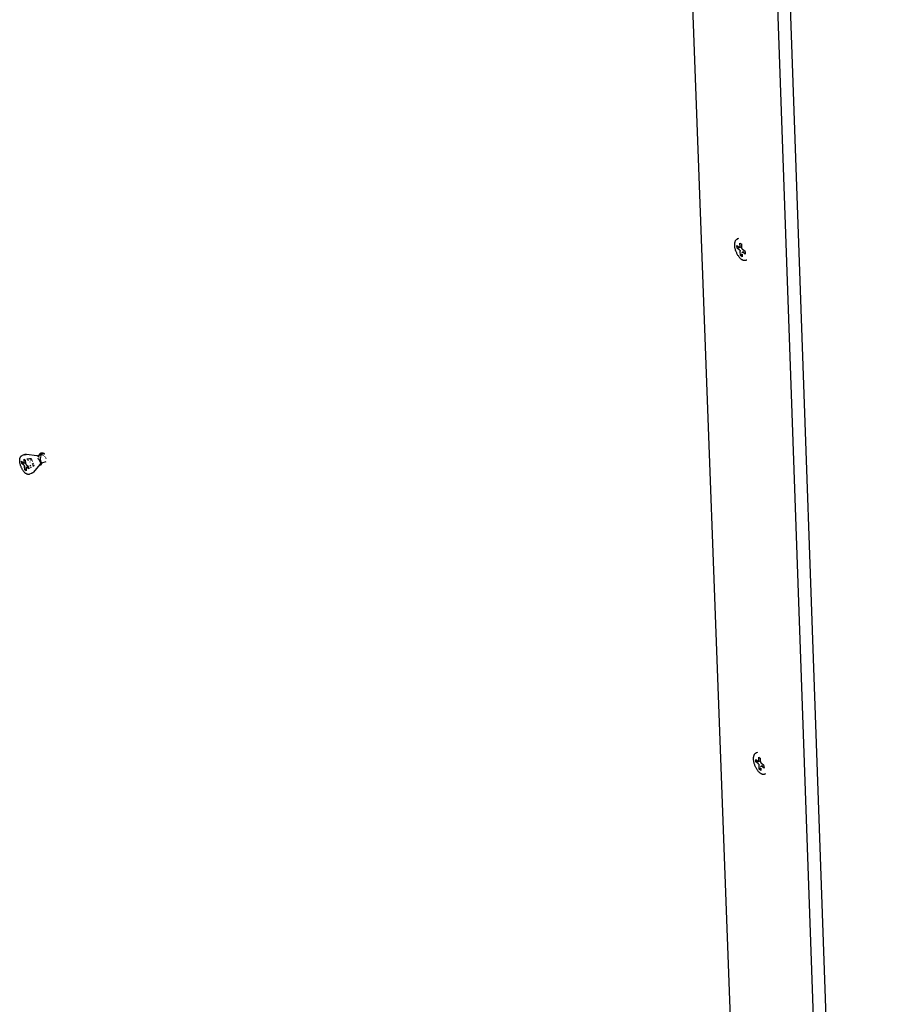
# Model space of a CAD drawing. Units: millimetres. Extents: x -37298 to 44139, y -36111 to 44763.
# Drawn here: x -129 to -74, y 4402 to 4465 of the extents above; entities that cross this region are included whole.
import ezdxf

# ---------------------------------------------------------------- set-up
doc = ezdxf.new("R2010")
doc.units = ezdxf.units.MM

# ---------------------------------------------------------------- blocks, each defined once
blk = doc.blocks.new('sürgü kapı 4 perspektif')
for p, q in [((7797.395, 4380.864), (7778.483, 4912.344)), ((7798.162, 4381.201), (7779.423, 4911.885)), ((7791.566, 4398.645), (7786.044, 4546.343)), ((7788.884, 4527.388), (7788.888, 4527.422)), ((7788.888, 4527.422), (7788.889, 4527.427)), ((7788.889, 4527.427), (7788.894, 4527.454)), ((7788.895, 4527.459), (7788.894, 4527.454)), ((7788.895, 4527.459), (7788.902, 4527.49)), ((7788.902, 4527.49), (7788.911, 4527.518)), ((7788.911, 4527.518), (7788.922, 4527.544)), ((7788.922, 4527.544), (7788.934, 4527.568)), ((7788.938, 4527.574), (7788.934, 4527.568)), ((7788.938, 4527.574), (7788.951, 4527.596)), ((7788.951, 4527.596), (7788.966, 4527.615)), ((7788.966, 4527.615), (7788.973, 4527.622)), ((7788.973, 4527.622), (7788.99, 4527.639)), ((7788.99, 4527.639), (7789.007, 4527.654)), ((7789.007, 4527.654), (7789.016, 4527.661)), ((7789.016, 4527.661), (7789.035, 4527.672)), ((7789.046, 4527.679), (7789.035, 4527.672)), ((7789.058, 4527.684), (7789.046, 4527.679)), ((7789.058, 4527.684), (7789.066, 4527.688)), ((7789.066, 4527.688), (7789.078, 4527.693)), ((7789.13, 4527.713), (7789.078, 4527.693)), ((7788.88, 4527.316), (7788.881, 4527.353)), ((7788.881, 4527.278), (7788.88, 4527.316)), ((7788.881, 4527.353), (7788.884, 4527.388)), ((7788.883, 4527.239), (7788.881, 4527.278)), ((7788.887, 4527.199), (7788.883, 4527.239)), ((7788.892, 4527.158), (7788.887, 4527.199)), ((7788.899, 4527.116), (7788.892, 4527.158)), ((7788.908, 4527.073), (7788.899, 4527.116)), ((7788.918, 4527.031), (7788.908, 4527.073)), ((7788.929, 4526.988), (7788.918, 4527.031)), ((7788.942, 4526.945), (7788.929, 4526.988)), ((7788.957, 4526.902), (7788.942, 4526.945)), ((7788.972, 4526.859), (7788.957, 4526.902)), ((7788.989, 4526.817), (7788.972, 4526.859)), ((7789.008, 4526.775), (7788.989, 4526.817)), ((7789.029, 4527.086), (7789.022, 4527.256)), ((7789.022, 4527.256), (7789.152, 4527.161)), ((7789.154, 4527.114), (7789.029, 4527.086)), ((7789.193, 4526.966), (7789.029, 4527.086)), ((7789.152, 4527.161), (7789.187, 4527.135)), ((7789.187, 4527.135), (7789.198, 4527.129)), ((7789.205, 4526.955), (7789.193, 4526.966)), ((7789.209, 4527.128), (7789.198, 4527.129)), ((7789.205, 4526.955), (7789.216, 4526.941)), ((7789.217, 4527.132), (7789.209, 4527.128)), ((7789.216, 4526.941), (7789.225, 4526.924)), ((7789.217, 4527.132), (7789.315, 4527.17)), ((7789.224, 4527.14), (7789.217, 4527.132)), ((7789.229, 4527.169), (7789.22, 4527.415)), ((7789.22, 4527.415), (7789.331, 4527.334)), ((7789.228, 4527.153), (7789.224, 4527.14)), ((7789.225, 4526.924), (7789.233, 4526.905)), ((7789.228, 4527.153), (7789.229, 4527.169)), ((7789.233, 4526.905), (7789.238, 4526.886)), ((7789.24, 4526.867), (7789.238, 4526.886)), ((7789.249, 4526.621), (7789.24, 4526.867)), ((7789.336, 4527.211), (7789.331, 4527.334)), ((7789.342, 4527.086), (7789.336, 4527.211)), ((7789.344, 4527.068), (7789.342, 4527.086)), ((7789.344, 4527.068), (7789.349, 4527.049)), ((7789.349, 4527.049), (7789.357, 4527.03)), ((7789.354, 4526.801), (7789.358, 4526.813)), ((7789.357, 4527.03), (7789.366, 4527.013)), ((7789.358, 4526.813), (7789.364, 4526.822)), ((7789.364, 4526.822), (7789.373, 4526.826)), ((7789.366, 4527.013), (7789.377, 4526.998)), ((7789.373, 4526.826), (7789.48, 4526.867)), ((7789.373, 4526.826), (7789.384, 4526.824)), ((7789.389, 4526.988), (7789.377, 4526.998)), ((7789.395, 4526.818), (7789.384, 4526.824)), ((7789.553, 4526.867), (7789.389, 4526.988)), ((7789.56, 4526.698), (7789.395, 4526.818)), ((7789.553, 4526.867), (7789.555, 4526.821)), ((7789.555, 4526.821), (7789.56, 4526.698)), ((7789.027, 4526.735), (7789.008, 4526.775)), ((7789.047, 4526.695), (7789.027, 4526.735)), ((7789.069, 4526.656), (7789.047, 4526.695)), ((7789.091, 4526.619), (7789.069, 4526.656)), ((7789.114, 4526.583), (7789.091, 4526.619)), ((7789.137, 4526.548), (7789.114, 4526.583)), ((7789.162, 4526.516), (7789.137, 4526.548)), ((7789.186, 4526.485), (7789.162, 4526.516)), ((7789.212, 4526.456), (7789.186, 4526.485)), ((7789.237, 4526.429), (7789.212, 4526.456)), ((7789.263, 4526.404), (7789.237, 4526.429)), ((7789.355, 4526.69), (7789.249, 4526.621)), ((7789.362, 4526.538), (7789.249, 4526.621)), ((7789.289, 4526.382), (7789.263, 4526.404)), ((7789.315, 4526.362), (7789.289, 4526.382)), ((7789.319, 4526.358), (7789.315, 4526.362)), ((7789.345, 4526.341), (7789.319, 4526.358)), ((7789.371, 4526.325), (7789.345, 4526.341)), ((7789.355, 4526.69), (7789.362, 4526.538)), ((7789.396, 4526.313), (7789.371, 4526.325)), ((7789.422, 4526.302), (7789.396, 4526.313)), ((7789.446, 4526.295), (7789.422, 4526.302)), ((7789.446, 4526.295), (7789.454, 4526.293)), ((7789.478, 4526.288), (7789.454, 4526.293)), ((7789.502, 4526.286), (7789.478, 4526.288)), ((7789.512, 4526.285), (7789.502, 4526.286)), ((7789.534, 4526.286), (7789.512, 4526.285)), ((7789.546, 4526.287), (7789.534, 4526.286)), ((7789.568, 4526.291), (7789.546, 4526.287)), ((7789.58, 4526.293), (7789.568, 4526.291)), ((7789.601, 4526.299), (7789.58, 4526.293)), ((7789.601, 4526.299), (7789.614, 4526.304)), ((7789.666, 4526.324), (7789.614, 4526.304)), ((7742.99, 4513.495), (7742.992, 4513.525)), ((7742.992, 4513.525), (7742.995, 4513.554)), ((7742.995, 4513.554), (7742.999, 4513.581)), ((7742.999, 4513.581), (7743.005, 4513.607)), ((7743.005, 4513.607), (7743.013, 4513.63)), ((7743.013, 4513.63), (7743.021, 4513.652)), ((7743.023, 4513.658), (7743.021, 4513.652)), ((7743.023, 4513.658), (7743.033, 4513.678)), ((7743.033, 4513.678), (7743.044, 4513.696)), ((7743.044, 4513.696), (7743.048, 4513.701)), ((7743.048, 4513.701), (7743.061, 4513.717)), ((7743.061, 4513.717), (7743.074, 4513.731)), ((7743.08, 4513.736), (7743.074, 4513.731)), ((7743.08, 4513.736), (7743.095, 4513.748)), ((7743.095, 4513.748), (7743.102, 4513.753)), ((7743.102, 4513.753), (7743.118, 4513.762)), ((7743.125, 4513.766), (7743.118, 4513.762)), ((7743.142, 4513.773), (7743.125, 4513.766)), ((7743.255, 4513.816), (7743.142, 4513.773)), ((7743.255, 4513.816), (7743.268, 4513.821)), ((7743.268, 4513.821), (7743.286, 4513.826)), ((7743.286, 4513.325), (7743.275, 4513.535)), ((7743.275, 4513.535), (7743.372, 4513.461)), ((7743.301, 4513.83), (7743.286, 4513.826)), ((7743.317, 4513.833), (7743.301, 4513.83)), ((7743.333, 4513.835), (7743.317, 4513.833)), ((7743.333, 4513.835), (7743.352, 4513.838)), ((7743.368, 4513.839), (7743.352, 4513.838)), ((7743.382, 4513.839), (7743.368, 4513.839)), ((7743.382, 4513.839), (7743.401, 4513.839)), ((7743.401, 4513.839), (7743.413, 4513.838)), ((7743.432, 4513.836), (7743.413, 4513.838)), ((7744.085, 4513.752), (7743.432, 4513.836)), ((7743.505, 4513.547), (7743.446, 4513.544)), ((7743.629, 4513.554), (7743.512, 4513.548)), ((7743.744, 4513.56), (7743.642, 4513.555)), ((7744.085, 4513.752), (7744.091, 4513.751)), ((7744.099, 4513.752), (7744.091, 4513.751)), ((7744.107, 4513.752), (7744.099, 4513.752)), ((7744.107, 4513.752), (7744.115, 4513.753)), ((7744.115, 4513.753), (7744.123, 4513.755)), ((7744.123, 4513.755), (7744.139, 4513.758)), ((7744.139, 4513.758), (7744.147, 4513.76)), ((7744.147, 4513.76), (7744.154, 4513.762)), ((7744.166, 4513.584), (7744.15, 4513.601)), ((7744.154, 4513.762), (7744.16, 4513.764)), ((7744.22, 4513.788), (7744.16, 4513.764)), ((7744.181, 4513.567), (7744.166, 4513.584)), ((7744.197, 4513.55), (7744.181, 4513.567)), ((7744.189, 4513.701), (7744.185, 4513.69)), ((7744.191, 4513.704), (7744.189, 4513.701)), ((7744.198, 4513.718), (7744.191, 4513.704)), ((7744.195, 4513.69), (7744.194, 4513.681)), ((7744.198, 4513.718), (7744.197, 4513.704)), ((7744.211, 4513.532), (7744.197, 4513.55)), ((7744.201, 4513.723), (7744.198, 4513.718)), ((7744.206, 4513.731), (7744.201, 4513.723)), ((7744.21, 4513.758), (7744.206, 4513.743)), ((7744.214, 4513.743), (7744.206, 4513.731)), ((7744.206, 4513.743), (7744.206, 4513.731)), ((7744.225, 4513.513), (7744.211, 4513.532)), ((7744.218, 4513.781), (7744.214, 4513.769)), ((7744.222, 4513.755), (7744.214, 4513.743)), ((7744.22, 4513.788), (7744.218, 4513.781)), ((7744.46, 4513.88), (7744.22, 4513.788)), ((7744.225, 4513.799), (7744.22, 4513.788)), ((7744.227, 4513.761), (7744.222, 4513.755)), ((7744.233, 4513.816), (7744.225, 4513.799)), ((7744.241, 4513.832), (7744.233, 4513.816)), ((7744.251, 4513.848), (7744.241, 4513.832)), ((7744.261, 4513.862), (7744.251, 4513.848)), ((7744.262, 4513.793), (7744.251, 4513.785)), ((7744.272, 4513.875), (7744.261, 4513.862)), ((7744.273, 4513.8), (7744.262, 4513.793)), ((7744.283, 4513.887), (7744.272, 4513.875)), ((7744.284, 4513.807), (7744.273, 4513.8)), ((7744.296, 4513.897), (7744.283, 4513.887)), ((7744.296, 4513.812), (7744.284, 4513.807)), ((7744.309, 4513.907), (7744.296, 4513.897)), ((7744.309, 4513.817), (7744.296, 4513.812)), ((7744.322, 4513.915), (7744.309, 4513.907)), ((7744.321, 4513.82), (7744.309, 4513.817)), ((7744.31, 4513.609), (7744.309, 4513.591)), ((7744.309, 4513.591), (7744.309, 4513.574)), ((7744.309, 4513.574), (7744.309, 4513.556)), ((7744.309, 4513.556), (7744.31, 4513.538)), ((7744.311, 4513.626), (7744.31, 4513.609)), ((7744.31, 4513.538), (7744.311, 4513.521)), ((7744.313, 4513.644), (7744.311, 4513.626)), ((7744.311, 4513.521), (7744.312, 4513.504)), ((7744.316, 4513.661), (7744.315, 4513.654)), ((7744.335, 4513.823), (7744.321, 4513.82)), ((7744.336, 4513.922), (7744.322, 4513.915)), ((7744.327, 4513.711), (7744.325, 4513.705)), ((7744.332, 4513.727), (7744.327, 4513.711)), ((7744.337, 4513.742), (7744.332, 4513.727)), ((7744.348, 4513.824), (7744.335, 4513.823)), ((7744.351, 4513.928), (7744.336, 4513.922)), ((7744.341, 4513.753), (7744.337, 4513.742)), ((7744.357, 4513.825), (7744.348, 4513.824)), ((7744.366, 4513.932), (7744.351, 4513.928)), ((7744.373, 4513.809), (7744.364, 4513.797)), ((7744.381, 4513.935), (7744.366, 4513.932)), ((7744.381, 4513.82), (7744.373, 4513.809)), ((7744.397, 4513.937), (7744.381, 4513.935)), ((7744.404, 4513.821), (7744.39, 4513.823)), ((7744.414, 4513.937), (7744.397, 4513.937)), ((7744.411, 4513.849), (7744.404, 4513.843)), ((7744.418, 4513.817), (7744.404, 4513.821)), ((7744.422, 4513.857), (7744.411, 4513.849)), ((7744.43, 4513.937), (7744.414, 4513.937)), ((7744.433, 4513.863), (7744.422, 4513.857)), ((7744.447, 4513.935), (7744.43, 4513.937)), ((7744.445, 4513.869), (7744.433, 4513.863)), ((7744.457, 4513.874), (7744.445, 4513.869)), ((7744.465, 4513.931), (7744.447, 4513.935)), ((7744.47, 4513.878), (7744.457, 4513.874)), ((7744.482, 4513.926), (7744.465, 4513.931)), ((7744.477, 4513.795), (7744.465, 4513.801)), ((7744.491, 4513.788), (7744.477, 4513.795)), ((7744.5, 4513.921), (7744.482, 4513.926)), ((7744.506, 4513.779), (7744.491, 4513.788)), ((7744.517, 4513.913), (7744.5, 4513.921)), ((7744.51, 4513.777), (7744.506, 4513.779)), ((7744.535, 4513.905), (7744.517, 4513.913)), ((7744.553, 4513.896), (7744.535, 4513.905)), ((7744.553, 4513.896), (7744.57, 4513.885)), ((7744.579, 4513.881), (7744.57, 4513.885)), ((7744.588, 4513.874), (7744.579, 4513.881)), ((7744.605, 4513.861), (7744.588, 4513.874)), ((7744.601, 4513.704), (7744.594, 4513.711)), ((7744.607, 4513.698), (7744.601, 4513.704)), ((7744.66, 4513.637), (7744.655, 4513.644)), ((7744.666, 4513.63), (7744.66, 4513.637)), ((7744.69, 4513.597), (7744.686, 4513.603)), ((7744.695, 4513.589), (7744.69, 4513.597)), ((7742.99, 4513.463), (7742.99, 4513.495)), ((7742.991, 4513.428), (7742.99, 4513.463)), ((7742.993, 4513.394), (7742.991, 4513.428)), ((7742.997, 4513.36), (7742.993, 4513.394)), ((7743.002, 4513.324), (7742.997, 4513.36)), ((7743.009, 4513.288), (7743.002, 4513.324)), ((7743.016, 4513.252), (7743.009, 4513.288)), ((7743.025, 4513.215), (7743.016, 4513.252)), ((7743.036, 4513.178), (7743.025, 4513.215)), ((7743.047, 4513.141), (7743.036, 4513.178)), ((7743.06, 4513.104), (7743.047, 4513.141)), ((7743.074, 4513.068), (7743.06, 4513.104)), ((7743.089, 4513.031), (7743.074, 4513.068)), ((7743.105, 4512.995), (7743.089, 4513.031)), ((7743.122, 4512.96), (7743.105, 4512.995)), ((7743.111, 4513.404), (7743.251, 4513.297)), ((7743.118, 4513.26), (7743.111, 4513.404)), ((7743.261, 4513.292), (7743.118, 4513.26)), ((7743.259, 4513.153), (7743.118, 4513.26)), ((7743.139, 4512.926), (7743.122, 4512.96)), ((7743.158, 4512.892), (7743.139, 4512.926)), ((7743.177, 4512.86), (7743.158, 4512.892)), ((7743.251, 4513.297), (7743.261, 4513.292)), ((7743.269, 4513.143), (7743.259, 4513.153)), ((7743.27, 4513.29), (7743.261, 4513.292)), ((7743.269, 4513.143), (7743.278, 4513.131)), ((7743.277, 4513.293), (7743.27, 4513.29)), ((7743.277, 4513.293), (7743.379, 4513.333)), ((7743.38, 4513.306), (7743.277, 4513.293)), ((7743.283, 4513.301), (7743.277, 4513.293)), ((7743.278, 4513.131), (7743.286, 4513.116)), ((7743.286, 4513.311), (7743.283, 4513.301)), ((7743.286, 4513.311), (7743.286, 4513.325)), ((7743.286, 4513.116), (7743.293, 4513.099)), ((7743.293, 4513.099), (7743.298, 4513.083)), ((7743.3, 4513.067), (7743.298, 4513.083)), ((7743.311, 4512.857), (7743.3, 4513.067)), ((7743.4, 4512.923), (7743.311, 4512.857)), ((7743.379, 4513.333), (7743.372, 4513.461)), ((7743.38, 4513.306), (7743.379, 4513.333)), ((7743.383, 4513.251), (7743.38, 4513.306)), ((7743.385, 4513.236), (7743.383, 4513.251)), ((7743.385, 4513.236), (7743.39, 4513.219)), ((7743.39, 4513.219), (7743.396, 4513.203)), ((7743.396, 4513.203), (7743.404, 4513.188)), ((7743.397, 4513.007), (7743.396, 4512.994)), ((7743.396, 4512.994), (7743.4, 4512.923)), ((7743.397, 4513.007), (7743.4, 4513.018)), ((7743.4, 4513.018), (7743.405, 4513.025)), ((7743.4, 4512.923), (7743.407, 4512.784)), ((7743.404, 4513.188), (7743.414, 4513.175)), ((7743.405, 4513.025), (7743.413, 4513.028)), ((7743.413, 4513.028), (7743.54, 4513.077)), ((7743.413, 4513.028), (7743.422, 4513.027)), ((7743.424, 4513.166), (7743.414, 4513.175)), ((7743.431, 4513.021), (7743.422, 4513.027)), ((7743.54, 4513.077), (7743.424, 4513.166)), ((7743.572, 4512.914), (7743.431, 4513.021)), ((7743.554, 4513.471), (7743.498, 4513.468)), ((7743.564, 4513.059), (7743.54, 4513.077)), ((7743.564, 4513.059), (7743.572, 4512.914)), ((7743.654, 4513.355), (7743.649, 4513.354)), ((7743.651, 4513.121), (7743.703, 4513.158)), ((7743.68, 4512.991), (7743.724, 4513.023)), ((7743.726, 4513.016), (7743.681, 4512.984)), ((7743.752, 4513.482), (7743.688, 4513.478)), ((7743.766, 4513.482), (7743.785, 4513.49)), ((7743.788, 4513.484), (7743.766, 4513.482)), ((7743.797, 4513.225), (7743.875, 4513.281)), ((7743.834, 4513.387), (7743.815, 4513.383)), ((7743.83, 4513.099), (7743.911, 4513.152)), ((7743.911, 4513.152), (7743.831, 4513.094)), ((7744.276, 4513.198), (7743.872, 4512.717)), ((7743.911, 4513.152), (7743.91, 4513.156)), ((7744.239, 4513.495), (7744.225, 4513.513)), ((7744.252, 4513.476), (7744.239, 4513.495)), ((7744.264, 4513.457), (7744.252, 4513.476)), ((7744.263, 4513.205), (7744.268, 4513.202)), ((7744.276, 4513.438), (7744.264, 4513.457)), ((7744.272, 4513.2), (7744.276, 4513.198)), ((7744.287, 4513.42), (7744.276, 4513.438)), ((7744.296, 4513.222), (7744.276, 4513.198)), ((7744.276, 4513.198), (7744.31, 4513.186)), ((7744.297, 4513.401), (7744.287, 4513.42)), ((7744.292, 4513.207), (7744.296, 4513.202)), ((7744.296, 4513.202), (7744.303, 4513.193)), ((7744.306, 4513.382), (7744.297, 4513.401)), ((7744.31, 4513.236), (7744.302, 4513.229)), ((7744.302, 4513.229), (7744.306, 4513.233)), ((7744.307, 4513.474), (7744.303, 4513.48)), ((7744.303, 4513.193), (7744.31, 4513.186)), ((7744.315, 4513.364), (7744.306, 4513.382)), ((7744.31, 4513.236), (7744.306, 4513.233)), ((7744.317, 4513.461), (7744.307, 4513.474)), ((7744.316, 4513.24), (7744.31, 4513.236)), ((7744.31, 4513.186), (7744.316, 4513.18)), ((7744.312, 4513.504), (7744.314, 4513.487)), ((7744.314, 4513.487), (7744.316, 4513.47)), ((7744.323, 4513.346), (7744.315, 4513.364)), ((7744.316, 4513.47), (7744.317, 4513.461)), ((7744.323, 4513.245), (7744.316, 4513.24)), ((7744.316, 4513.18), (7744.322, 4513.175)), ((7744.319, 4513.454), (7744.317, 4513.461)), ((7744.319, 4513.454), (7744.322, 4513.438)), ((7744.326, 4513.447), (7744.319, 4513.454)), ((7744.322, 4513.438), (7744.325, 4513.423)), ((7744.322, 4513.175), (7744.328, 4513.171)), ((7744.33, 4513.329), (7744.323, 4513.346)), ((7744.344, 4513.258), (7744.323, 4513.245)), ((7744.325, 4513.423), (7744.328, 4513.408)), ((7744.334, 4513.434), (7744.326, 4513.447)), ((7744.328, 4513.408), (7744.331, 4513.397)), ((7744.328, 4513.171), (7744.334, 4513.169)), ((7744.336, 4513.313), (7744.33, 4513.329)), ((7744.338, 4513.428), (7744.334, 4513.434)), ((7744.334, 4513.169), (7744.339, 4513.168)), ((7744.342, 4513.296), (7744.336, 4513.313)), ((7744.337, 4513.378), (7744.34, 4513.368)), ((7744.339, 4513.168), (7744.344, 4513.168)), ((7744.347, 4513.281), (7744.342, 4513.296)), ((7744.343, 4513.36), (7744.344, 4513.356)), ((7744.344, 4513.356), (7744.348, 4513.345)), ((7744.344, 4513.258), (7744.351, 4513.261)), ((7744.344, 4513.168), (7744.348, 4513.17)), ((7744.35, 4513.408), (7744.346, 4513.415)), ((7744.351, 4513.266), (7744.347, 4513.281)), ((7744.348, 4513.345), (7744.352, 4513.334)), ((7744.348, 4513.17), (7744.351, 4513.173)), ((7744.357, 4513.395), (7744.35, 4513.408)), ((7744.351, 4513.261), (7744.351, 4513.266)), ((7744.351, 4513.261), (7744.357, 4513.264)), ((7744.354, 4513.252), (7744.351, 4513.261)), ((7744.357, 4513.182), (7744.351, 4513.173)), ((7744.351, 4513.173), (7744.354, 4513.177)), ((7744.352, 4513.334), (7744.356, 4513.325)), ((7744.357, 4513.239), (7744.354, 4513.252)), ((7744.354, 4513.177), (7744.357, 4513.182)), ((7744.356, 4513.325), (7744.36, 4513.316)), ((7744.363, 4513.383), (7744.357, 4513.395)), ((7744.357, 4513.264), (7744.364, 4513.267)), ((7744.359, 4513.227), (7744.357, 4513.239)), ((7744.357, 4513.182), (7744.358, 4513.189)), ((7744.358, 4513.189), (7744.36, 4513.197)), ((7744.36, 4513.216), (7744.359, 4513.227)), ((7744.36, 4513.316), (7744.364, 4513.308)), ((7744.38, 4513.25), (7744.36, 4513.206)), ((7744.36, 4513.206), (7744.36, 4513.216)), ((7744.36, 4513.197), (7744.36, 4513.206)), ((7744.368, 4513.372), (7744.363, 4513.383)), ((7744.364, 4513.308), (7744.368, 4513.301)), ((7744.389, 4513.276), (7744.364, 4513.267)), ((7744.373, 4513.36), (7744.368, 4513.372)), ((7744.368, 4513.301), (7744.372, 4513.295)), ((7744.372, 4513.295), (7744.375, 4513.291)), ((7744.378, 4513.35), (7744.373, 4513.36)), ((7744.375, 4513.291), (7744.379, 4513.287)), ((7744.382, 4513.34), (7744.378, 4513.35)), ((7744.382, 4513.256), (7744.38, 4513.25)), ((7744.385, 4513.33), (7744.382, 4513.34)), ((7744.382, 4513.256), (7744.389, 4513.276)), ((7744.388, 4513.321), (7744.385, 4513.33)), ((7744.39, 4513.314), (7744.388, 4513.321)), ((7744.657, 4513.38), (7744.389, 4513.276)), ((7744.389, 4513.276), (7744.392, 4513.283)), ((7744.392, 4513.306), (7744.39, 4513.314)), ((7744.393, 4513.3), (7744.392, 4513.306)), ((7744.393, 4513.29), (7744.392, 4513.283)), ((7743.197, 4512.828), (7743.177, 4512.86)), ((7743.217, 4512.798), (7743.197, 4512.828)), ((7743.238, 4512.77), (7743.217, 4512.798)), ((7743.26, 4512.743), (7743.238, 4512.77)), ((7743.284, 4512.715), (7743.26, 4512.743)), ((7743.306, 4512.691), (7743.284, 4512.715)), ((7743.328, 4512.669), (7743.306, 4512.691)), ((7743.407, 4512.784), (7743.311, 4512.857)), ((7743.35, 4512.649), (7743.328, 4512.669)), ((7743.372, 4512.631), (7743.35, 4512.649)), ((7743.395, 4512.615), (7743.372, 4512.631)), ((7743.417, 4512.601), (7743.395, 4512.615)), ((7743.438, 4512.59), (7743.417, 4512.601)), ((7743.438, 4512.59), (7743.443, 4512.588)), ((7743.465, 4512.578), (7743.443, 4512.588)), ((7743.486, 4512.571), (7743.465, 4512.578)), ((7743.506, 4512.566), (7743.486, 4512.571)), ((7743.513, 4512.565), (7743.506, 4512.566)), ((7743.533, 4512.563), (7743.513, 4512.565)), ((7743.552, 4512.563), (7743.533, 4512.563)), ((7743.56, 4512.563), (7743.552, 4512.563)), ((7743.579, 4512.565), (7743.56, 4512.563)), ((7743.587, 4512.566), (7743.579, 4512.565)), ((7743.605, 4512.571), (7743.587, 4512.566)), ((7743.605, 4512.571), (7743.613, 4512.574)), ((7743.725, 4512.617), (7743.613, 4512.574)), ((7743.742, 4512.624), (7743.725, 4512.617)), ((7743.755, 4512.63), (7743.742, 4512.624)), ((7743.769, 4512.637), (7743.755, 4512.63)), ((7743.799, 4512.655), (7743.769, 4512.637)), ((7743.813, 4512.664), (7743.799, 4512.655)), ((7743.825, 4512.674), (7743.813, 4512.664)), ((7743.84, 4512.685), (7743.825, 4512.674)), ((7743.84, 4512.685), (7743.85, 4512.695)), ((7743.863, 4512.708), (7743.85, 4512.695)), ((7743.863, 4512.708), (7743.872, 4512.717)), ((7790.131, 4494.56), (7790.143, 4494.583)), ((7790.147, 4494.589), (7790.143, 4494.583)), ((7790.147, 4494.589), (7790.161, 4494.61)), ((7790.161, 4494.61), (7790.175, 4494.629)), ((7790.175, 4494.629), (7790.182, 4494.636)), ((7790.182, 4494.636), (7790.198, 4494.652)), ((7790.207, 4494.659), (7790.198, 4494.652)), ((7790.207, 4494.659), (7790.225, 4494.672)), ((7790.225, 4494.672), (7790.236, 4494.678)), ((7790.236, 4494.678), (7790.254, 4494.689)), ((7790.266, 4494.695), (7790.254, 4494.689)), ((7790.286, 4494.703), (7790.266, 4494.695)), ((7790.337, 4494.723), (7790.286, 4494.703)), ((7790.09, 4494.339), (7790.091, 4494.374)), ((7790.09, 4494.301), (7790.09, 4494.339)), ((7790.092, 4494.263), (7790.09, 4494.301)), ((7790.091, 4494.374), (7790.093, 4494.409)), ((7790.096, 4494.223), (7790.092, 4494.263)), ((7790.093, 4494.409), (7790.098, 4494.442)), ((7790.102, 4494.183), (7790.096, 4494.223)), ((7790.098, 4494.447), (7790.104, 4494.478)), ((7790.098, 4494.442), (7790.098, 4494.447)), ((7790.109, 4494.142), (7790.102, 4494.183)), ((7790.104, 4494.478), (7790.112, 4494.507)), ((7790.117, 4494.1), (7790.109, 4494.142)), ((7790.112, 4494.507), (7790.121, 4494.534)), ((7790.127, 4494.058), (7790.117, 4494.1)), ((7790.121, 4494.534), (7790.131, 4494.56)), ((7790.138, 4494.016), (7790.127, 4494.058)), ((7790.151, 4493.973), (7790.138, 4494.016)), ((7790.166, 4493.931), (7790.151, 4493.973)), ((7790.181, 4493.889), (7790.166, 4493.931)), ((7790.237, 4494.109), (7790.231, 4494.275)), ((7790.231, 4494.275), (7790.359, 4494.179)), ((7790.36, 4494.138), (7790.237, 4494.109)), ((7790.4, 4493.987), (7790.237, 4494.109)), ((7790.359, 4494.179), (7790.394, 4494.153)), ((7790.394, 4494.153), (7790.405, 4494.146)), ((7790.411, 4493.976), (7790.4, 4493.987)), ((7790.415, 4494.145), (7790.405, 4494.146)), ((7790.411, 4493.976), (7790.422, 4493.962)), ((7790.424, 4494.148), (7790.415, 4494.145)), ((7790.422, 4493.962), (7790.431, 4493.944)), ((7790.424, 4494.148), (7790.529, 4494.19)), ((7790.43, 4494.156), (7790.424, 4494.148)), ((7790.435, 4494.184), (7790.426, 4494.425)), ((7790.426, 4494.425), (7790.536, 4494.342)), ((7790.434, 4494.169), (7790.43, 4494.156)), ((7790.431, 4493.944), (7790.439, 4493.926)), ((7790.434, 4494.169), (7790.435, 4494.184)), ((7790.541, 4494.226), (7790.536, 4494.342)), ((7790.547, 4494.1), (7790.541, 4494.226)), ((7790.549, 4494.082), (7790.547, 4494.1)), ((7790.549, 4494.082), (7790.554, 4494.063)), ((7790.554, 4494.063), (7790.562, 4494.045)), ((7790.562, 4494.045), (7790.571, 4494.028)), ((7790.571, 4494.028), (7790.582, 4494.013)), ((7790.593, 4494.002), (7790.582, 4494.013)), ((7790.756, 4493.88), (7790.593, 4494.002)), ((7790.198, 4493.847), (7790.181, 4493.889)), ((7790.216, 4493.806), (7790.198, 4493.847)), ((7790.235, 4493.766), (7790.216, 4493.806)), ((7790.255, 4493.726), (7790.235, 4493.766)), ((7790.276, 4493.688), (7790.255, 4493.726)), ((7790.298, 4493.651), (7790.276, 4493.688)), ((7790.321, 4493.615), (7790.298, 4493.651)), ((7790.344, 4493.581), (7790.321, 4493.615)), ((7790.368, 4493.548), (7790.344, 4493.581)), ((7790.393, 4493.517), (7790.368, 4493.548)), ((7790.418, 4493.488), (7790.393, 4493.517)), ((7790.443, 4493.461), (7790.418, 4493.488)), ((7790.439, 4493.926), (7790.444, 4493.907)), ((7790.469, 4493.436), (7790.443, 4493.461)), ((7790.446, 4493.889), (7790.444, 4493.907)), ((7790.455, 4493.648), (7790.446, 4493.889)), ((7790.559, 4493.717), (7790.455, 4493.648)), ((7790.567, 4493.564), (7790.455, 4493.648)), ((7790.494, 4493.413), (7790.469, 4493.436)), ((7790.52, 4493.393), (7790.494, 4493.413)), ((7790.524, 4493.39), (7790.52, 4493.393)), ((7790.55, 4493.371), (7790.524, 4493.39)), ((7790.575, 4493.356), (7790.55, 4493.371)), ((7790.559, 4493.82), (7790.563, 4493.833)), ((7790.559, 4493.717), (7790.567, 4493.564)), ((7790.563, 4493.833), (7790.569, 4493.841)), ((7790.569, 4493.841), (7790.578, 4493.844)), ((7790.601, 4493.343), (7790.575, 4493.356)), ((7790.578, 4493.844), (7790.683, 4493.887)), ((7790.578, 4493.844), (7790.588, 4493.843)), ((7790.599, 4493.837), (7790.588, 4493.843)), ((7790.762, 4493.714), (7790.599, 4493.837)), ((7790.626, 4493.332), (7790.601, 4493.343)), ((7790.65, 4493.324), (7790.626, 4493.332)), ((7790.65, 4493.324), (7790.657, 4493.322)), ((7790.681, 4493.316), (7790.657, 4493.322)), ((7790.705, 4493.314), (7790.681, 4493.316)), ((7790.715, 4493.313), (7790.705, 4493.314)), ((7790.737, 4493.313), (7790.715, 4493.313)), ((7790.748, 4493.314), (7790.737, 4493.313)), ((7790.77, 4493.317), (7790.748, 4493.314)), ((7790.756, 4493.88), (7790.758, 4493.839)), ((7790.758, 4493.839), (7790.762, 4493.714)), ((7790.783, 4493.32), (7790.77, 4493.317)), ((7790.804, 4493.325), (7790.783, 4493.32)), ((7790.804, 4493.325), (7790.816, 4493.33)), ((7790.867, 4493.35), (7790.816, 4493.33))]:
    blk.add_line(p, q)

msp = doc.modelspace()

# ---------------------------------------------------------------- block references
msp.add_blockref('sürgü kapı 4 perspektif', (-7872.467, -76.546))

doc.saveas('drawing.dxf')
